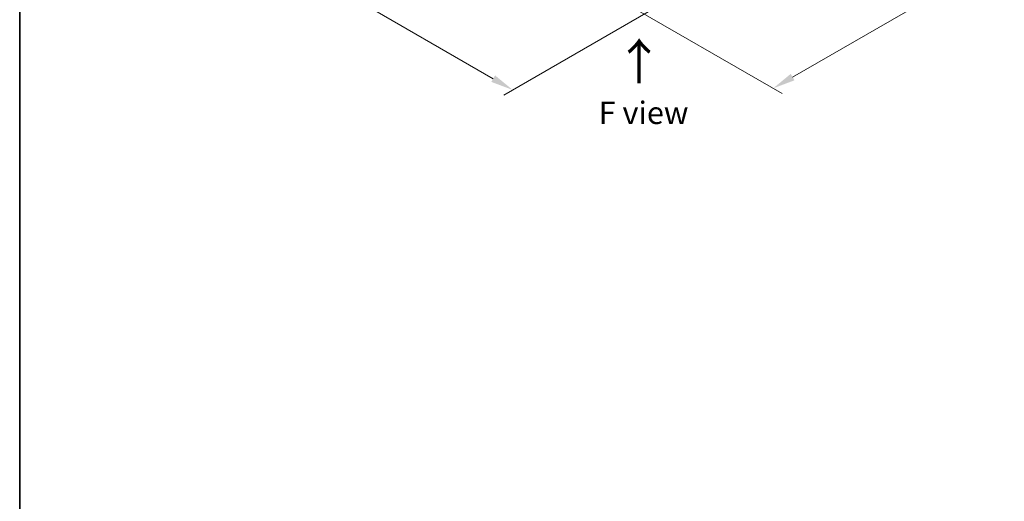
# Model space of a CAD drawing. Units: millimetres. Extents: x 36 to 5570, y 20 to 863.
# Drawn here: x 36 to 310, y 368 to 502 of the extents above; entities that cross this region are included whole.
import ezdxf

# ---------------------------------------------------------------- set-up
doc = ezdxf.new("R2010")
doc.units = ezdxf.units.MM
doc.header["$LTSCALE"] = 2.5
doc.layers.get('Defpoints').update_dxf_attribs({"lineweight": 25})
for name, color, linetype, lineweight in [('Border (ISO)', 7, 'Continuous', 35), ('Dimension (ISO)', 7, 'Continuous', 18), ('Symbol (ISO)', 7, 'Continuous', 18)]:
    doc.layers.add(name, color=color, linetype=linetype, lineweight=lineweight)
doc.styles.add('Note Text (TK)', font='MS PGothic.ttf')
doc.dimstyles.new('Default - Method 1b (TK)', dxfattribs={"dimscale": 2.5, "dimtxt": 2.5, "dimasz": 2.5, "dimexe": 1, "dimexo": 1.5, "dimgap": 1, "dimtad": 1, "dimrnd": 1e-08, "dimdsep": 46, "dimtxsty": 'Note Text (TK)', "dimcen": 0.09, "dimdle": 5, "dimclrd": 100, "dimclre": 100, "dimclrt": 7, "dimadec": 1, "dimazin": 1, "dimtfac": 1, "dimtmove": 0, "dimatfit": 3, "dimfxl": 1, "dimtolj": 1, "dimlwd": -1, "dimlwe": -1, "dimarcsym": 0})

# ---------------------------------------------------------------- blocks, each defined once
blk = doc.blocks.new('図面枠 tk図枠')
at = {"layer": 'Border (ISO)'}
blk.add_line((14.5, 289), (14.5, 8), dxfattribs=at)
blk = doc.blocks.new('*D20')
at = {"layer": 'Defpoints', "color": 0}
for p in [(119.15, 568.11), (72.42, 541.13), (222.04, 510.87)]:
    blk.add_point(p, dxfattribs=at)
at = {"layer": 'Dimension (ISO)', "color": 100}
for p, q in [((115.4, 565.95), (69.92, 539.69)), ((168.03, 485.94), (77.84, 538.01)), ((218.29, 508.7), (170.94, 481.37))]:
    blk.add_line(p, q, dxfattribs=at)
for points in [[(78.36, 538.91), (77.32, 537.1), (72.42, 541.13)], [(168.55, 486.84), (167.51, 485.03), (173.44, 482.81)]]:
    blk.add_solid(points, dxfattribs=at)
at = {"layer": 'Dimension (ISO)', "color": 7, "insert": (120.48, 519.22), "char_height": 6.25, "attachment_point": 4, "rotation": 330, "style": 'Note Text (TK)'}
blk.add_mtext('\\A1;{\\Q30.000;\\W0.816;\\H0.816x;200}', dxfattribs=at)
blk = doc.blocks.new('*D21')
at = {"layer": 'Defpoints', "color": 0}
for p in [(300.98, 568.11), (346.94, 541.57), (198.1, 510.87)]:
    blk.add_point(p, dxfattribs=at)
at = {"layer": 'Dimension (ISO)', "color": 100}
for p, q in [((304.73, 565.95), (349.44, 540.13)), ((251.34, 486.38), (341.53, 538.45)), ((201.85, 508.7), (248.43, 481.81))]:
    blk.add_line(p, q, dxfattribs=at)
for points in [[(341.01, 539.35), (342.05, 537.55), (346.94, 541.57)], [(250.82, 487.28), (251.86, 485.48), (245.93, 483.25)]]:
    blk.add_solid(points, dxfattribs=at)
at = {"layer": 'Dimension (ISO)', "color": 7, "insert": (290.07, 514.57), "char_height": 6.25, "attachment_point": 4, "rotation": 30, "style": 'Note Text (TK)'}
blk.add_mtext('\\A1;{\\Q-30.000;\\W0.816;\\H0.816x;200}', dxfattribs=at)

msp = doc.modelspace()

# ---------------------------------------------------------------- block references
at = {"xscale": 2.5, "yscale": 2.5, "zscale": 2.5}
msp.add_blockref('図面枠 tk図枠', (0, 0), dxfattribs=at)

# ---------------------------------------------------------------- texts
at = {"layer": 'Symbol (ISO)', "color": 7, "insert": (208.8163, 484.0531), "char_height": 10, "attachment_point": 4, "rotation": 90, "line_spacing_factor": 1.5, "style": 'Note Text (TK)'}
msp.add_mtext('\\fＭＳ Ｐゴシック|b0|i0;{\\H10.0000;→}', dxfattribs=at)
at = {"layer": 'Symbol (ISO)', "color": 7, "insert": (209.869, 476.439), "char_height": 6.25, "attachment_point": 5, "line_spacing_factor": 1.5, "style": 'Note Text (TK)'}
msp.add_mtext('\\fＭＳ Ｐゴシック|b0|i0;F view', dxfattribs=at)

# ---------------------------------------------------------------- dimensions: what is measured, and where the dimension line sits
at = {"layer": 'Dimension (ISO)', "color": 100}
for base, p1, p2, angle, text, picture, middle in [((72.4239, 541.1319), (222.0366, 510.8684), (119.1525, 568.1107), 330, '{\\Q30.000;\\W0.816;\\H0.816x;<>}', '*D20', (122.9316, 511.9713)), ((346.9419, 541.5745), (198.096, 510.8684), (300.98, 568.1107), 210, '{\\Q-30.000;\\W0.816;\\H0.816x;<>}', '*D21', (296.4343, 512.4139))]:
    dim = msp.add_linear_dim(base=base, p1=p1, p2=p2, angle=angle, text=text, dimstyle='Default - Method 1b (TK)', override={"dimgap": 1, "dimdec": 2, "dimlfac": 1.698928, "dimtol": 0, "dimlim": 0, "dimtp": 0, "dimtm": 0, "dimtdec": 2, "dimtofl": 0, "dimatfit": 1}, dxfattribs=at)
    dim.commit()
    dim.dimension.update_dxf_attribs({"geometry": picture, "text_midpoint": middle, "dimtype": 160})

doc.saveas('drawing.dxf')
